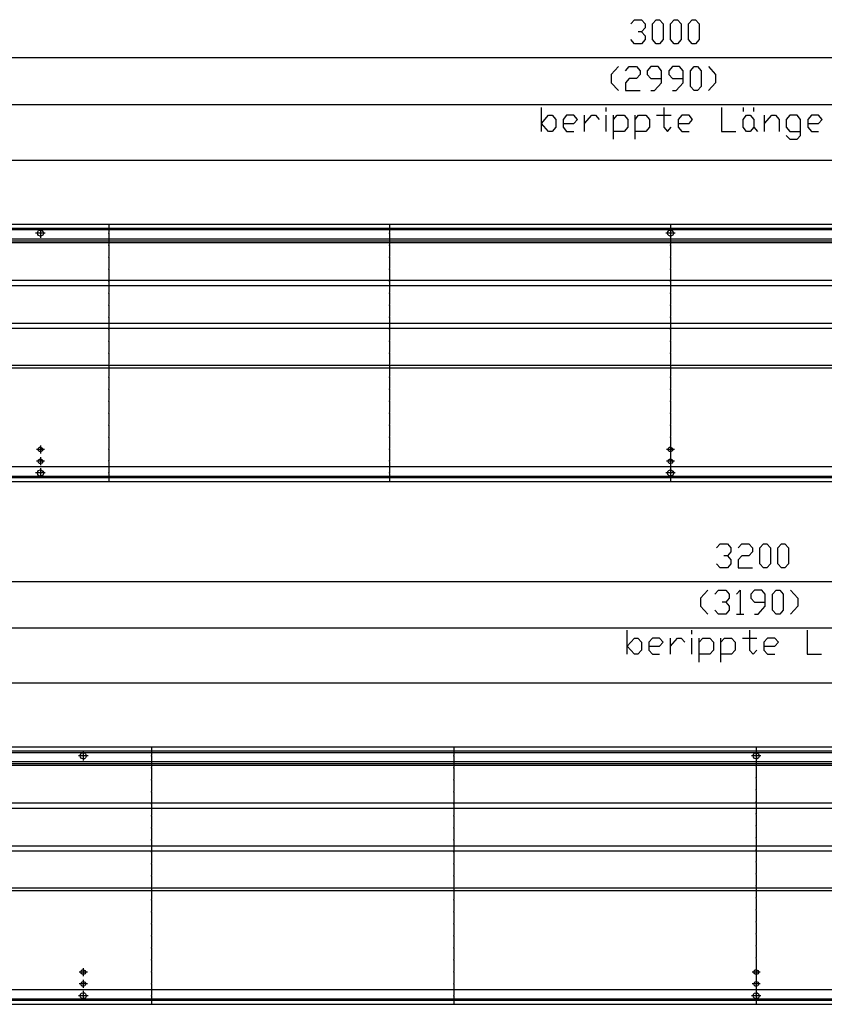
# Model space of a CAD drawing. Units: inches. Extents: x 541 to 7303, y -2712 to 2040.
# Drawn here: x 4418 to 5357, y -1746 to -597 of the extents above; entities that cross this region are included whole.
import ezdxf

# ---------------------------------------------------------------- set-up
doc = ezdxf.new("R2010")
doc.units = ezdxf.units.IN
doc.header["$MEASUREMENT"] = 0
doc.layers.add('1', color=7, linetype='Continuous')

msp = doc.modelspace()

# ---------------------------------------------------------------- linework, layer by layer
at = {"color": 3, "linetype": 'Continuous'}
for p, q in [((6677.4, -836), (3677.4, -836)), ((6677.4, -840.6), (3677.4, -840.6)), ((6672.8, -853), (3682, -853)), ((6672.8, -1119), (3682, -1119)), ((3677.4, -1131.4), (6677.4, -1131.4)), ((3677.4, -1136), (6677.4, -1136)), ((6877.4, -1446), (3677.4, -1446)), ((6877.4, -1450.6), (3677.4, -1450.6)), ((6872.8, -1463), (3682, -1463)), ((6872.8, -1729), (3682, -1729)), ((3677.4, -1741.4), (6877.4, -1741.4)), ((3677.4, -1746), (6877.4, -1746))]:
    msp.add_line(p, q, dxfattribs=at)
at = {"color": 1, "linetype": 'Continuous'}
for p, q in [((6599.4, -855.5), (3889.9, -855.5)), ((6599.4, -857.5), (3889.9, -857.5)), ((6599.4, -901.5), (3889.9, -901.5)), ((6599.4, -907.5), (3889.9, -907.5)), ((6599.4, -951.5), (3889.9, -951.5)), ((6599.4, -957.5), (3889.9, -957.5)), ((6599.4, -1000.5), (3889.9, -1000.5)), ((6599.4, -1003.5), (3889.9, -1003.5)), ((6799.4, -1465.5), (3889.9, -1465.5)), ((6799.4, -1467.5), (3889.9, -1467.5)), ((6799.4, -1511.5), (3889.9, -1511.5)), ((6799.4, -1517.5), (3889.9, -1517.5)), ((6799.4, -1561.5), (3889.9, -1561.5)), ((6799.4, -1567.5), (3889.9, -1567.5)), ((6799.4, -1610.5), (3889.9, -1610.5)), ((6799.4, -1613.5), (3889.9, -1613.5))]:
    msp.add_line(p, q, dxfattribs=at)
at = {"color": 3, "linetype": 'Continuous'}
for points in [[(4438.9, -846), (4439.3, -844.4), (4440.4, -843.1), (4442, -842.5), (4443.7, -842.7), (4445.1, -843.7), (4445.9, -845.2), (4445.9, -846.9), (4445.1, -848.4), (4443.7, -849.4), (4442, -849.6), (4440.4, -849), (4439.3, -847.7), (4438.9, -846)], [(5173.9, -846), (5174.3, -844.4), (5175.4, -843.1), (5177, -842.5), (5178.7, -842.7), (5180.1, -843.7), (5180.9, -845.2), (5180.9, -846.9), (5180.1, -848.4), (5178.7, -849.4), (5177, -849.6), (5175.4, -849), (5174.3, -847.7), (5173.9, -846)], [(4439.7, -1098.5), (4440.1, -1097.1), (4441.3, -1096), (4442.8, -1095.8), (4444.2, -1096.5), (4445.1, -1097.8), (4445.1, -1099.3), (4444.2, -1100.6), (4442.8, -1101.3), (4441.3, -1101), (4440.1, -1100), (4439.7, -1098.5)], [(5174.7, -1098.5), (5175.1, -1097.1), (5176.3, -1096), (5177.8, -1095.8), (5179.2, -1096.5), (5180.1, -1097.8), (5180.1, -1099.3), (5179.2, -1100.6), (5177.8, -1101.3), (5176.3, -1101), (5175.1, -1100), (5174.7, -1098.5)], [(4439.7, -1112.3), (4440.1, -1110.8), (4441.3, -1109.8), (4442.8, -1109.6), (4444.2, -1110.2), (4445.1, -1111.5), (4445.1, -1113.1), (4444.2, -1114.4), (4442.8, -1115), (4441.3, -1114.8), (4440.1, -1113.8), (4439.7, -1112.3)], [(5174.7, -1112.3), (5175.1, -1110.8), (5176.3, -1109.8), (5177.8, -1109.6), (5179.2, -1110.2), (5180.1, -1111.5), (5180.1, -1113.1), (5179.2, -1114.4), (5177.8, -1115), (5176.3, -1114.8), (5175.1, -1113.8), (5174.7, -1112.3)], [(4438.9, -1126), (4439.3, -1124.4), (4440.4, -1123.1), (4442, -1122.5), (4443.7, -1122.7), (4445.1, -1123.7), (4445.9, -1125.2), (4445.9, -1126.9), (4445.1, -1128.4), (4443.7, -1129.4), (4442, -1129.6), (4440.4, -1129), (4439.3, -1127.7), (4438.9, -1126)], [(5173.9, -1126), (5174.3, -1124.4), (5175.4, -1123.1), (5177, -1122.5), (5178.7, -1122.7), (5180.1, -1123.7), (5180.9, -1125.2), (5180.9, -1126.9), (5180.1, -1128.4), (5178.7, -1129.4), (5177, -1129.6), (5175.4, -1129), (5174.3, -1127.7), (5173.9, -1126)], [(4488.9, -1456), (4489.3, -1454.4), (4490.4, -1453.1), (4492, -1452.5), (4493.7, -1452.7), (4495.1, -1453.7), (4495.9, -1455.2), (4495.9, -1456.9), (4495.1, -1458.4), (4493.7, -1459.4), (4492, -1459.6), (4490.4, -1459), (4489.3, -1457.7), (4488.9, -1456)], [(5273.9, -1456), (5274.3, -1454.4), (5275.4, -1453.1), (5277, -1452.5), (5278.7, -1452.7), (5280.1, -1453.7), (5280.9, -1455.2), (5280.9, -1456.9), (5280.1, -1458.4), (5278.7, -1459.4), (5277, -1459.6), (5275.4, -1459), (5274.3, -1457.7), (5273.9, -1456)], [(4489.7, -1708.5), (4490.1, -1707.1), (4491.3, -1706), (4492.8, -1705.8), (4494.2, -1706.5), (4495.1, -1707.8), (4495.1, -1709.3), (4494.2, -1710.6), (4492.8, -1711.3), (4491.3, -1711), (4490.1, -1710), (4489.7, -1708.5)], [(5274.7, -1708.5), (5275.1, -1707.1), (5276.3, -1706), (5277.8, -1705.8), (5279.2, -1706.5), (5280.1, -1707.8), (5280.1, -1709.3), (5279.2, -1710.6), (5277.8, -1711.3), (5276.3, -1711), (5275.1, -1710), (5274.7, -1708.5)], [(4489.7, -1722.3), (4490.1, -1720.8), (4491.3, -1719.8), (4492.8, -1719.6), (4494.2, -1720.2), (4495.1, -1721.5), (4495.1, -1723.1), (4494.2, -1724.4), (4492.8, -1725), (4491.3, -1724.8), (4490.1, -1723.8), (4489.7, -1722.3)], [(5274.7, -1722.3), (5275.1, -1720.8), (5276.3, -1719.8), (5277.8, -1719.6), (5279.2, -1720.2), (5280.1, -1721.5), (5280.1, -1723.1), (5279.2, -1724.4), (5277.8, -1725), (5276.3, -1724.8), (5275.1, -1723.8), (5274.7, -1722.3)], [(4488.9, -1736), (4489.3, -1734.4), (4490.4, -1733.1), (4492, -1732.5), (4493.7, -1732.7), (4495.1, -1733.7), (4495.9, -1735.2), (4495.9, -1736.9), (4495.1, -1738.4), (4493.7, -1739.4), (4492, -1739.6), (4490.4, -1739), (4489.3, -1737.7), (4488.9, -1736)], [(5273.9, -1736), (5274.3, -1734.4), (5275.4, -1733.1), (5277, -1732.5), (5278.7, -1732.7), (5280.1, -1733.7), (5280.9, -1735.2), (5280.9, -1736.9), (5280.1, -1738.4), (5278.7, -1739.4), (5277, -1739.6), (5275.4, -1739), (5274.3, -1737.7), (5273.9, -1736)]]:
    msp.add_lwpolyline(points, dxfattribs=at)
at = {"color": 2}
for p in [(4522.2, -846), (4849.8, -846), (5177.4, -846), (4522.2, -860), (4849.8, -860), (5177.4, -860), (4522.2, -874), (4849.8, -874), (5177.4, -874), (4522.2, -888), (4849.8, -888), (5177.4, -888), (4522.2, -902), (4849.8, -902), (5177.4, -902), (4522.2, -916), (4849.8, -916), (5177.4, -916), (4522.2, -930), (4849.8, -930), (5177.4, -930), (4522.2, -944), (4849.8, -944), (5177.4, -944), (4522.2, -958), (4849.8, -958), (5177.4, -958), (4522.2, -972), (4849.8, -972), (5177.4, -972), (4522.2, -986), (4849.8, -986), (5177.4, -986), (4522.2, -1000), (4849.8, -1000), (5177.4, -1000), (4522.2, -1014), (4849.8, -1014), (5177.4, -1014), (4522.2, -1028), (4849.8, -1028), (5177.4, -1028), (4522.2, -1042), (4849.8, -1042), (5177.4, -1042), (4522.2, -1056), (4849.8, -1056), (5177.4, -1056), (4522.2, -1070), (4849.8, -1070), (5177.4, -1070), (4522.2, -1084), (4849.8, -1084), (5177.4, -1084), (4522.2, -1098), (4849.8, -1098), (5177.4, -1098), (4522.2, -1112), (4849.8, -1112), (5177.4, -1112), (4522.2, -1126), (4849.8, -1126), (5177.4, -1126), (4572.2, -1456), (4924.8, -1456), (5277.4, -1453.8), (4572.2, -1470), (4924.8, -1470), (5277.4, -1467.8), (5277.4, -1481.8), (4572.2, -1484), (4924.8, -1484), (4572.2, -1498), (4924.8, -1498), (5277.4, -1495.8), (4572.2, -1512), (4924.8, -1512), (5277.4, -1509.8), (4572.2, -1526), (4924.8, -1526), (5277.4, -1523.8), (5277.4, -1537.8), (4572.2, -1540), (4924.8, -1540), (4572.2, -1554), (4924.8, -1554), (5277.4, -1551.8), (4572.2, -1568), (4924.8, -1568), (5277.4, -1565.8), (4572.2, -1582), (4924.8, -1582), (5277.4, -1579.8), (4572.2, -1596), (4924.8, -1596), (5277.4, -1593.8), (5277.4, -1607.8), (4572.2, -1610), (4924.8, -1610), (4572.2, -1624), (4924.8, -1624), (5277.4, -1621.8), (4572.2, -1638), (4924.8, -1638), (5277.4, -1635.8), (4572.2, -1652), (4924.8, -1652), (5277.4, -1649.8), (4572.2, -1666), (4924.8, -1666), (5277.4, -1663.8), (4572.2, -1680), (4924.8, -1680), (5277.4, -1677.8), (4572.2, -1694), (4924.8, -1694), (5277.4, -1691.8), (4572.2, -1708), (4924.8, -1708), (5277.4, -1705.8), (4572.2, -1722), (4924.8, -1722), (5277.4, -1719.8), (5277.4, -1733.8), (4572.2, -1736), (4924.8, -1736)]:
    msp.add_point(p, dxfattribs=at)
at = {"layer": '1', "color": 3, "linetype": 'Continuous'}
for p, q in [((5131.2, -601.7), (5135.4, -597)), ((5135.4, -597), (5143.8, -597)), ((5143.8, -597), (5148, -601.7)), ((5156.4, -601.7), (5160.6, -597)), ((5160.6, -597), (5164.8, -597)), ((5164.8, -597), (5169, -601.7)), ((5177.4, -601.7), (5181.6, -597)), ((5181.6, -597), (5185.8, -597)), ((5185.8, -597), (5190, -601.7)), ((5198.4, -601.7), (5202.6, -597)), ((5202.6, -597), (5206.8, -597)), ((5206.8, -597), (5211, -601.7)), ((5148, -606.3), (5143.8, -611)), ((5148, -601.7), (5148, -606.3)), ((5156.4, -620.3), (5156.4, -601.7)), ((5169, -601.7), (5169, -620.3)), ((5177.4, -620.3), (5177.4, -601.7)), ((5190, -601.7), (5190, -620.3)), ((5198.4, -620.3), (5198.4, -601.7)), ((5211, -601.7), (5211, -620.3)), ((5135.4, -625), (5131.2, -620.3)), ((5143.8, -611), (5139.6, -611)), ((5143.8, -611), (5148, -615.7)), ((5148, -620.3), (5143.8, -625)), ((5148, -615.7), (5148, -620.3)), ((5160.6, -625), (5156.4, -620.3)), ((5169, -620.3), (5164.8, -625)), ((5181.6, -625), (5177.4, -620.3)), ((5190, -620.3), (5185.8, -625)), ((5202.6, -625), (5198.4, -620.3)), ((5211, -620.3), (5206.8, -625)), ((5143.8, -625), (5135.4, -625)), ((5164.8, -625), (5160.6, -625)), ((5185.8, -625), (5181.6, -625)), ((5206.8, -625), (5202.6, -625)), ((5116.7, -651.8), (5108.3, -661.1)), ((5125.1, -656.5), (5129.3, -651.8)), ((5129.3, -651.8), (5137.7, -651.8)), ((5137.7, -651.8), (5141.9, -656.5)), ((5154.5, -651.8), (5150.3, -656.5)), ((5162.9, -651.8), (5154.5, -651.8)), ((5167.1, -656.5), (5162.9, -651.8)), ((5179.7, -651.8), (5175.5, -656.5)), ((5188.1, -651.8), (5179.7, -651.8)), ((5192.3, -656.5), (5188.1, -651.8)), ((5200.7, -656.5), (5204.9, -651.8)), ((5204.9, -651.8), (5209.1, -651.8)), ((5209.1, -651.8), (5213.3, -656.5)), ((5221.7, -651.8), (5230.1, -661.1)), ((5108.3, -661.1), (5108.3, -670.5)), ((5129.3, -665.8), (5125.1, -670.5)), ((5137.7, -665.8), (5129.3, -665.8)), ((5141.9, -661.1), (5137.7, -665.8)), ((5141.9, -656.5), (5141.9, -661.1)), ((5150.3, -656.5), (5150.3, -661.1)), ((5150.3, -661.1), (5154.5, -665.8)), ((5154.5, -665.8), (5167.1, -665.8)), ((5167.1, -670.5), (5167.1, -656.5)), ((5175.5, -656.5), (5175.5, -661.1)), ((5175.5, -661.1), (5179.7, -665.8)), ((5179.7, -665.8), (5192.3, -665.8)), ((5192.3, -670.5), (5192.3, -656.5)), ((5200.7, -675.1), (5200.7, -656.5)), ((5213.3, -656.5), (5213.3, -675.1)), ((5230.1, -661.1), (5230.1, -670.5)), ((5108.3, -670.5), (5116.7, -679.8)), ((5125.1, -670.5), (5125.1, -679.8)), ((5158.7, -679.8), (5167.1, -670.5)), ((5183.9, -679.8), (5192.3, -670.5)), ((5204.9, -679.8), (5200.7, -675.1)), ((5213.3, -675.1), (5209.1, -679.8)), ((5230.1, -670.5), (5221.7, -679.8)), ((5125.1, -679.8), (5141.9, -679.8)), ((5154.5, -679.8), (5158.7, -679.8)), ((5179.7, -679.8), (5183.9, -679.8)), ((5209.1, -679.8), (5204.9, -679.8)), ((5026.9, -727.3), (5026.9, -699.3)), ((5102.5, -704), (5102.5, -699.3)), ((5169.7, -699.3), (5169.7, -722.6)), ((5236.9, -699.3), (5236.9, -727.3)), ((5262.1, -699.3), (5262.1, -704)), ((5274.7, -704), (5274.7, -699.3)), ((5026.9, -718), (5035.3, -708.6)), ((5035.3, -708.6), (5039.5, -708.6)), ((5039.5, -708.6), (5043.7, -713.3)), ((5056.3, -708.6), (5052.1, -713.3)), ((5064.7, -708.6), (5056.3, -708.6)), ((5068.9, -713.3), (5064.7, -708.6)), ((5077.3, -727.3), (5077.3, -708.6)), ((5077.3, -718), (5085.7, -708.6)), ((5085.7, -708.6), (5089.9, -708.6)), ((5089.9, -708.6), (5094.1, -713.3)), ((5102.5, -727.3), (5102.5, -708.6)), ((5110.9, -736.6), (5110.9, -708.6)), ((5110.9, -713.3), (5115.1, -708.6)), ((5115.1, -708.6), (5123.5, -708.6)), ((5123.5, -708.6), (5127.7, -713.3)), ((5136.1, -736.6), (5136.1, -708.6)), ((5136.1, -713.3), (5140.3, -708.6)), ((5140.3, -708.6), (5148.7, -708.6)), ((5148.7, -708.6), (5152.9, -713.3)), ((5161.3, -708.6), (5178.1, -708.6)), ((5190.7, -708.6), (5186.5, -713.3)), ((5199.1, -708.6), (5190.7, -708.6)), ((5203.3, -713.3), (5199.1, -708.6)), ((5262.1, -713.3), (5266.3, -708.6)), ((5266.3, -708.6), (5270.5, -708.6)), ((5270.5, -708.6), (5274.7, -713.3)), ((5287.3, -727.3), (5287.3, -708.6)), ((5287.3, -718), (5295.7, -708.6)), ((5295.7, -708.6), (5299.9, -708.6)), ((5299.9, -708.6), (5304.1, -713.3)), ((5316.7, -708.6), (5312.5, -713.3)), ((5325.1, -708.6), (5316.7, -708.6)), ((5329.3, -713.3), (5325.1, -708.6)), ((5341.9, -708.6), (5337.7, -713.3)), ((5350.3, -708.6), (5341.9, -708.6)), ((5354.5, -713.3), (5350.3, -708.6)), ((5035.3, -727.3), (5026.9, -718)), ((5043.7, -722.6), (5039.5, -727.3)), ((5043.7, -713.3), (5043.7, -722.6)), ((5052.1, -713.3), (5052.1, -722.6)), ((5052.1, -718), (5064.7, -718)), ((5052.1, -722.6), (5056.3, -727.3)), ((5064.7, -718), (5068.9, -713.3)), ((5127.7, -722.6), (5123.5, -727.3)), ((5127.7, -713.3), (5127.7, -722.6)), ((5152.9, -722.6), (5148.7, -727.3)), ((5152.9, -713.3), (5152.9, -722.6)), ((5169.7, -722.6), (5173.9, -727.3)), ((5173.9, -727.3), (5178.1, -722.6)), ((5186.5, -713.3), (5186.5, -722.6)), ((5186.5, -718), (5199.1, -718)), ((5186.5, -722.6), (5190.7, -727.3)), ((5199.1, -718), (5203.3, -713.3)), ((5262.1, -722.6), (5262.1, -713.3)), ((5266.3, -727.3), (5262.1, -722.6)), ((5274.7, -722.6), (5270.5, -727.3)), ((5274.7, -713.3), (5274.7, -722.6)), ((5274.7, -722.6), (5278.9, -727.3)), ((5304.1, -713.3), (5304.1, -727.3)), ((5312.5, -713.3), (5312.5, -722.6)), ((5312.5, -722.6), (5316.7, -727.3)), ((5329.3, -732), (5329.3, -713.3)), ((5337.7, -713.3), (5337.7, -722.6)), ((5337.7, -718), (5350.3, -718)), ((5337.7, -722.6), (5341.9, -727.3)), ((5350.3, -718), (5354.5, -713.3)), ((5039.5, -727.3), (5035.3, -727.3)), ((5056.3, -727.3), (5064.7, -727.3)), ((5123.5, -727.3), (5110.9, -727.3)), ((5148.7, -727.3), (5136.1, -727.3)), ((5190.7, -727.3), (5199.1, -727.3)), ((5236.9, -727.3), (5253.7, -727.3)), ((5270.5, -727.3), (5266.3, -727.3)), ((5312.5, -732), (5316.7, -736.6)), ((5316.7, -727.3), (5329.3, -727.3)), ((5325.1, -736.6), (5329.3, -732)), ((5341.9, -727.3), (5350.3, -727.3)), ((5316.7, -736.6), (5325.1, -736.6)), ((5231.2, -1213.2), (5235.4, -1208.5)), ((5235.4, -1208.5), (5243.8, -1208.5)), ((5243.8, -1208.5), (5248, -1213.2)), ((5248, -1217.9), (5243.8, -1222.5)), ((5248, -1213.2), (5248, -1217.9)), ((5256.4, -1213.2), (5260.6, -1208.5)), ((5260.6, -1208.5), (5269, -1208.5)), ((5269, -1208.5), (5273.2, -1213.2)), ((5273.2, -1217.9), (5269, -1222.5)), ((5273.2, -1213.2), (5273.2, -1217.9)), ((5281.6, -1213.2), (5285.8, -1208.5)), ((5281.6, -1231.9), (5281.6, -1213.2)), ((5285.8, -1208.5), (5290, -1208.5)), ((5290, -1208.5), (5294.2, -1213.2)), ((5294.2, -1213.2), (5294.2, -1231.9)), ((5302.6, -1213.2), (5306.8, -1208.5)), ((5302.6, -1231.9), (5302.6, -1213.2)), ((5306.8, -1208.5), (5311, -1208.5)), ((5311, -1208.5), (5315.2, -1213.2)), ((5315.2, -1213.2), (5315.2, -1231.9)), ((5243.8, -1222.5), (5239.6, -1222.5)), ((5243.8, -1222.5), (5248, -1227.2)), ((5248, -1227.2), (5248, -1231.9)), ((5260.6, -1222.5), (5256.4, -1227.2)), ((5256.4, -1227.2), (5256.4, -1236.5)), ((5269, -1222.5), (5260.6, -1222.5)), ((5235.4, -1236.5), (5231.2, -1231.9)), ((5243.8, -1236.5), (5235.4, -1236.5)), ((5248, -1231.9), (5243.8, -1236.5)), ((5256.4, -1236.5), (5273.2, -1236.5)), ((5285.8, -1236.5), (5281.6, -1231.9)), ((5290, -1236.5), (5285.8, -1236.5)), ((5294.2, -1231.9), (5290, -1236.5)), ((5306.8, -1236.5), (5302.6, -1231.9)), ((5311, -1236.5), (5306.8, -1236.5)), ((5315.2, -1231.9), (5311, -1236.5)), ((5220.9, -1262.8), (5212.5, -1272.1)), ((5229.3, -1267.5), (5233.5, -1262.8)), ((5233.5, -1262.8), (5241.9, -1262.8)), ((5241.9, -1262.8), (5246.1, -1267.5)), ((5254.5, -1267.5), (5258.7, -1262.8)), ((5258.7, -1262.8), (5258.7, -1290.8)), ((5275.5, -1262.8), (5271.3, -1267.5)), ((5283.9, -1262.8), (5275.5, -1262.8)), ((5288.1, -1267.5), (5283.9, -1262.8)), ((5296.5, -1267.5), (5300.7, -1262.8)), ((5300.7, -1262.8), (5304.9, -1262.8)), ((5304.9, -1262.8), (5309.1, -1267.5)), ((5317.5, -1262.8), (5325.9, -1272.1)), ((5212.5, -1272.1), (5212.5, -1281.5)), ((5246.1, -1272.1), (5241.9, -1276.8)), ((5246.1, -1267.5), (5246.1, -1272.1)), ((5271.3, -1267.5), (5271.3, -1272.1)), ((5271.3, -1272.1), (5275.5, -1276.8)), ((5288.1, -1281.5), (5288.1, -1267.5)), ((5296.5, -1286.1), (5296.5, -1267.5)), ((5309.1, -1267.5), (5309.1, -1286.1)), ((5325.9, -1272.1), (5325.9, -1281.5)), ((5212.5, -1281.5), (5220.9, -1290.8)), ((5233.5, -1290.8), (5229.3, -1286.1)), ((5241.9, -1276.8), (5237.7, -1276.8)), ((5241.9, -1276.8), (5246.1, -1281.5)), ((5246.1, -1286.1), (5241.9, -1290.8)), ((5246.1, -1281.5), (5246.1, -1286.1)), ((5275.5, -1276.8), (5288.1, -1276.8)), ((5279.7, -1290.8), (5288.1, -1281.5)), ((5300.7, -1290.8), (5296.5, -1286.1)), ((5309.1, -1286.1), (5304.9, -1290.8)), ((5325.9, -1281.5), (5317.5, -1290.8)), ((5241.9, -1290.8), (5233.5, -1290.8)), ((5254.5, -1290.8), (5262.9, -1290.8)), ((5275.5, -1290.8), (5279.7, -1290.8)), ((5304.9, -1290.8), (5300.7, -1290.8)), ((5126.9, -1337.3), (5126.9, -1309.3)), ((5202.5, -1314), (5202.5, -1309.3)), ((5269.7, -1309.3), (5269.7, -1332.6)), ((5336.9, -1309.3), (5336.9, -1337.3)), ((5126.9, -1328), (5135.3, -1318.6)), ((5135.3, -1318.6), (5139.5, -1318.6)), ((5139.5, -1318.6), (5143.7, -1323.3)), ((5156.3, -1318.6), (5152.1, -1323.3)), ((5164.7, -1318.6), (5156.3, -1318.6)), ((5168.9, -1323.3), (5164.7, -1318.6)), ((5177.3, -1337.3), (5177.3, -1318.6)), ((5177.3, -1328), (5185.7, -1318.6)), ((5185.7, -1318.6), (5189.9, -1318.6)), ((5189.9, -1318.6), (5194.1, -1323.3)), ((5202.5, -1337.3), (5202.5, -1318.6)), ((5210.9, -1346.6), (5210.9, -1318.6)), ((5210.9, -1323.3), (5215.1, -1318.6)), ((5215.1, -1318.6), (5223.5, -1318.6)), ((5223.5, -1318.6), (5227.7, -1323.3)), ((5236.1, -1346.6), (5236.1, -1318.6)), ((5236.1, -1323.3), (5240.3, -1318.6)), ((5240.3, -1318.6), (5248.7, -1318.6)), ((5248.7, -1318.6), (5252.9, -1323.3)), ((5261.3, -1318.6), (5278.1, -1318.6)), ((5290.7, -1318.6), (5286.5, -1323.3)), ((5299.1, -1318.6), (5290.7, -1318.6)), ((5303.3, -1323.3), (5299.1, -1318.6)), ((5135.3, -1337.3), (5126.9, -1328)), ((5143.7, -1332.6), (5139.5, -1337.3)), ((5143.7, -1323.3), (5143.7, -1332.6)), ((5152.1, -1323.3), (5152.1, -1332.6)), ((5152.1, -1328), (5164.7, -1328)), ((5152.1, -1332.6), (5156.3, -1337.3)), ((5164.7, -1328), (5168.9, -1323.3)), ((5227.7, -1332.6), (5223.5, -1337.3)), ((5227.7, -1323.3), (5227.7, -1332.6)), ((5252.9, -1332.6), (5248.7, -1337.3)), ((5252.9, -1323.3), (5252.9, -1332.6)), ((5269.7, -1332.6), (5273.9, -1337.3)), ((5273.9, -1337.3), (5278.1, -1332.6)), ((5286.5, -1323.3), (5286.5, -1332.6)), ((5286.5, -1328), (5299.1, -1328)), ((5286.5, -1332.6), (5290.7, -1337.3)), ((5299.1, -1328), (5303.3, -1323.3)), ((5139.5, -1337.3), (5135.3, -1337.3)), ((5156.3, -1337.3), (5164.7, -1337.3)), ((5223.5, -1337.3), (5210.9, -1337.3)), ((5248.7, -1337.3), (5236.1, -1337.3)), ((5290.7, -1337.3), (5299.1, -1337.3)), ((5336.9, -1337.3), (5353.7, -1337.3))]:
    msp.add_line(p, q, dxfattribs=at)
at = {"layer": '1', "color": 2, "linetype": 'Continuous'}
for p, q in [((3677.4, -641), (6677.4, -641)), ((3682.4, -695.8), (6672.4, -695.8)), ((3882.4, -761), (6607.4, -761)), ((4522.2, -836), (4522.2, -845)), ((4849.8, -836), (4849.8, -845)), ((5177.4, -836), (5177.4, -845)), ((3682.4, -842), (6672.4, -842)), ((4448, -846), (4436.9, -846)), ((4442.4, -840.5), (4442.4, -851.6)), ((4522.2, -847), (4522.2, -859)), ((4849.8, -847), (4849.8, -859)), ((5183, -846), (5171.9, -846)), ((5177.4, -840.5), (5177.4, -851.6)), ((5177.4, -847), (5177.4, -859)), ((4522.2, -861), (4522.2, -873)), ((4849.8, -861), (4849.8, -873)), ((5177.4, -861), (5177.4, -873)), ((4522.2, -875), (4522.2, -887)), ((4849.8, -875), (4849.8, -887)), ((5177.4, -875), (5177.4, -887)), ((4522.2, -889), (4522.2, -901)), ((4849.8, -889), (4849.8, -901)), ((5177.4, -889), (5177.4, -901)), ((4522.2, -903), (4522.2, -915)), ((4849.8, -903), (4849.8, -915)), ((5177.4, -903), (5177.4, -915)), ((4522.2, -917), (4522.2, -929)), ((4849.8, -917), (4849.8, -929)), ((5177.4, -917), (5177.4, -929)), ((4522.2, -931), (4522.2, -943)), ((4849.8, -931), (4849.8, -943)), ((5177.4, -931), (5177.4, -943)), ((4522.2, -945), (4522.2, -957)), ((4849.8, -945), (4849.8, -957)), ((5177.4, -945), (5177.4, -957)), ((4522.2, -959), (4522.2, -971)), ((4849.8, -959), (4849.8, -971)), ((5177.4, -959), (5177.4, -971)), ((4522.2, -973), (4522.2, -985)), ((4849.8, -973), (4849.8, -985)), ((5177.4, -973), (5177.4, -985)), ((4522.2, -987), (4522.2, -999)), ((4849.8, -987), (4849.8, -999)), ((5177.4, -987), (5177.4, -999)), ((4522.2, -1001), (4522.2, -1013)), ((4849.8, -1001), (4849.8, -1013)), ((5177.4, -1001), (5177.4, -1013)), ((4522.2, -1015), (4522.2, -1027)), ((4849.8, -1015), (4849.8, -1027)), ((5177.4, -1015), (5177.4, -1027)), ((4522.2, -1029), (4522.2, -1041)), ((4849.8, -1029), (4849.8, -1041)), ((5177.4, -1029), (5177.4, -1041)), ((4522.2, -1043), (4522.2, -1055)), ((4849.8, -1043), (4849.8, -1055)), ((5177.4, -1043), (5177.4, -1055)), ((4522.2, -1057), (4522.2, -1069)), ((4849.8, -1057), (4849.8, -1069)), ((5177.4, -1057), (5177.4, -1069)), ((4522.2, -1071), (4522.2, -1083)), ((4849.8, -1071), (4849.8, -1083)), ((5177.4, -1071), (5177.4, -1083)), ((4522.2, -1085), (4522.2, -1097)), ((4849.8, -1085), (4849.8, -1097)), ((5177.4, -1085), (5177.4, -1097)), ((4447.2, -1098.5), (4437.7, -1098.5)), ((4442.4, -1093.8), (4442.4, -1103.3)), ((4522.2, -1099), (4522.2, -1111)), ((4849.8, -1099), (4849.8, -1111)), ((5182.2, -1098.5), (5172.7, -1098.5)), ((5177.4, -1093.8), (5177.4, -1103.3)), ((5177.4, -1099), (5177.4, -1111)), ((4447.2, -1112.3), (4437.7, -1112.3)), ((4442.4, -1107.5), (4442.4, -1117)), ((4522.2, -1113), (4522.2, -1125)), ((4849.8, -1113), (4849.8, -1125)), ((5182.2, -1112.3), (5172.7, -1112.3)), ((5177.4, -1107.5), (5177.4, -1117)), ((5177.4, -1113), (5177.4, -1125)), ((4448, -1126), (4436.9, -1126)), ((4442.4, -1120.5), (4442.4, -1131.6)), ((5183, -1126), (5171.9, -1126)), ((5177.4, -1120.5), (5177.4, -1131.6)), ((6672.4, -1130), (3682.4, -1130)), ((4522.2, -1127), (4522.2, -1136)), ((4849.8, -1127), (4849.8, -1136)), ((5177.4, -1127), (5177.4, -1136)), ((3677.4, -1252.5), (6877.4, -1252.5)), ((3682.4, -1306.8), (6872.4, -1306.8)), ((3882.4, -1371), (6807.4, -1371)), ((4572.2, -1446), (4572.2, -1455)), ((4924.8, -1446), (4924.8, -1455)), ((5277.4, -1446), (5277.4, -1452.8)), ((3682.4, -1452), (6872.4, -1452)), ((4498, -1456), (4486.9, -1456)), ((4492.4, -1450.5), (4492.4, -1461.6)), ((4572.2, -1457), (4572.2, -1469)), ((4924.8, -1457), (4924.8, -1469)), ((5283, -1456), (5271.9, -1456)), ((5277.4, -1450.5), (5277.4, -1461.6)), ((5277.4, -1454.8), (5277.4, -1466.8)), ((5277.4, -1468.8), (5277.4, -1480.8)), ((4572.2, -1471), (4572.2, -1483)), ((4924.8, -1471), (4924.8, -1483)), ((4572.2, -1485), (4572.2, -1497)), ((4924.8, -1485), (4924.8, -1497)), ((5277.4, -1482.8), (5277.4, -1494.8)), ((4572.2, -1499), (4572.2, -1511)), ((4924.8, -1499), (4924.8, -1511)), ((5277.4, -1496.8), (5277.4, -1508.8)), ((4572.2, -1513), (4572.2, -1525)), ((4924.8, -1513), (4924.8, -1525)), ((5277.4, -1510.8), (5277.4, -1522.8)), ((4572.2, -1527), (4572.2, -1539)), ((4924.8, -1527), (4924.8, -1539)), ((5277.4, -1524.8), (5277.4, -1536.8)), ((5277.4, -1538.8), (5277.4, -1550.8)), ((4572.2, -1541), (4572.2, -1553)), ((4924.8, -1541), (4924.8, -1553)), ((4572.2, -1555), (4572.2, -1567)), ((4924.8, -1555), (4924.8, -1567)), ((5277.4, -1552.8), (5277.4, -1564.8)), ((4572.2, -1569), (4572.2, -1581)), ((4924.8, -1569), (4924.8, -1581)), ((5277.4, -1566.8), (5277.4, -1578.8)), ((4572.2, -1583), (4572.2, -1595)), ((4924.8, -1583), (4924.8, -1595)), ((5277.4, -1580.8), (5277.4, -1592.8)), ((4572.2, -1597), (4572.2, -1609)), ((4924.8, -1597), (4924.8, -1609)), ((5277.4, -1594.8), (5277.4, -1606.8)), ((4572.2, -1611), (4572.2, -1623)), ((4924.8, -1611), (4924.8, -1623)), ((5277.4, -1608.8), (5277.4, -1620.8)), ((4572.2, -1625), (4572.2, -1637)), ((4924.8, -1625), (4924.8, -1637)), ((5277.4, -1622.8), (5277.4, -1634.8)), ((4572.2, -1639), (4572.2, -1651)), ((4924.8, -1639), (4924.8, -1651)), ((5277.4, -1636.8), (5277.4, -1648.8)), ((4572.2, -1653), (4572.2, -1665)), ((4924.8, -1653), (4924.8, -1665)), ((5277.4, -1650.8), (5277.4, -1662.8)), ((5277.4, -1664.8), (5277.4, -1676.8)), ((4572.2, -1667), (4572.2, -1679)), ((4924.8, -1667), (4924.8, -1679)), ((4572.2, -1681), (4572.2, -1693)), ((4924.8, -1681), (4924.8, -1693)), ((5277.4, -1678.8), (5277.4, -1690.8)), ((4572.2, -1695), (4572.2, -1707)), ((4924.8, -1695), (4924.8, -1707)), ((5277.4, -1692.8), (5277.4, -1704.8)), ((4497.2, -1708.5), (4487.7, -1708.5)), ((4492.4, -1703.8), (4492.4, -1713.3)), ((4572.2, -1709), (4572.2, -1721)), ((4924.8, -1709), (4924.8, -1721)), ((5282.2, -1708.5), (5272.7, -1708.5)), ((5277.4, -1703.8), (5277.4, -1713.3)), ((5277.4, -1706.8), (5277.4, -1718.8)), ((4497.2, -1722.3), (4487.7, -1722.3)), ((4492.4, -1717.5), (4492.4, -1727)), ((4572.2, -1723), (4572.2, -1735)), ((4924.8, -1723), (4924.8, -1735)), ((5282.2, -1722.3), (5272.7, -1722.3)), ((5277.4, -1717.5), (5277.4, -1727)), ((5277.4, -1720.8), (5277.4, -1732.8)), ((4492.4, -1730.5), (4492.4, -1741.6)), ((5277.4, -1730.5), (5277.4, -1741.6)), ((5277.4, -1734.8), (5277.4, -1741.6)), ((6872.4, -1740), (3682.4, -1740)), ((4498, -1736), (4486.9, -1736)), ((4572.2, -1737), (4572.2, -1746)), ((4924.8, -1737), (4924.8, -1746)), ((5283, -1736), (5271.9, -1736))]:
    msp.add_line(p, q, dxfattribs=at)
at = {"layer": '1', "color": 7, "linetype": 'Continuous'}
msp.add_line((5277.4, -1741.6), (5277.4, -1746), dxfattribs=at)

doc.saveas('drawing.dxf')
